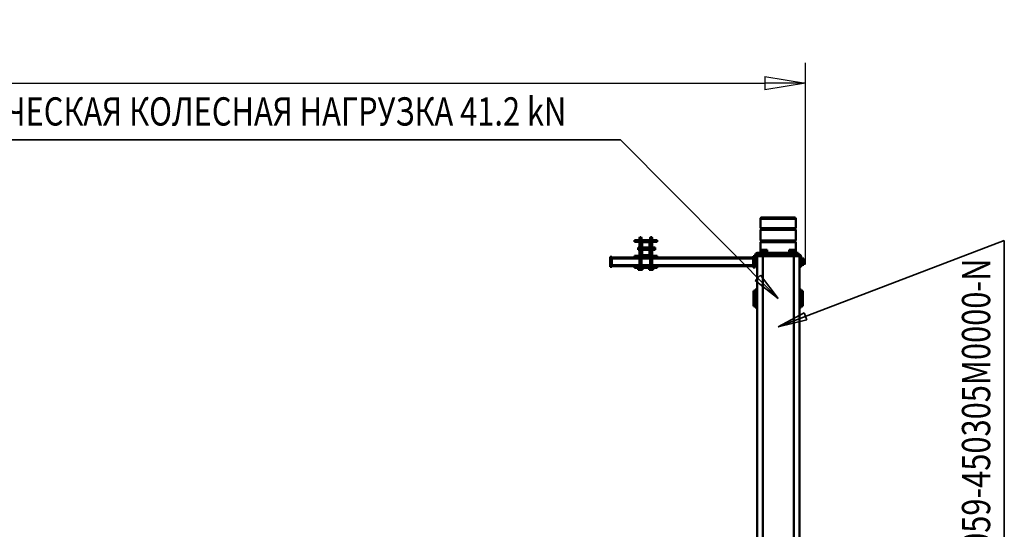
# Model space of a CAD drawing. Units: millimetres. Extents: x 0 to 25393, y 0 to 16800.
# Drawn here: x 10937 to 14421, y 4445 to 6249 of the extents above; entities that cross this region are included whole.
import ezdxf
from ezdxf.enums import TextEntityAlignment as Align

# ---------------------------------------------------------------- set-up
doc = ezdxf.new("R2010")
doc.units = ezdxf.units.MM
doc.header["$MEASUREMENT"] = 0
for name, color, linetype, lineweight in [('(1) Shape lines', 7, 'Continuous', 35), ('(4) Texts', 7, 'Continuous', 35), ('(6) Dimensions', 7, 'Continuous', 35)]:
    doc.layers.add(name, color=color, linetype=linetype, lineweight=lineweight)
doc.styles.add('Arial', font='ARIAL.TTF')
doc.dimstyles.new('Vertex Style', dxfattribs={"dimscale": 40, "dimtxt": 0.18, "dimasz": 3.6, "dimexe": 1.8, "dimexo": 0.0625, "dimgap": 1.7, "dimtad": 1, "dimdec": 1, "dimdsep": 46, "dimtxsty": 'Arial', "dimblk1": 'CLOSED', "dimblk2": 'CLOSED', "dimsah": 1, "dimcen": 0.09, "dimdle": 1.8, "dimclrd": 9, "dimclre": 9, "dimadec": 1, "dimazin": 2, "dimtfac": 0.65, "dimtdec": 4, "dimtmove": 0, "dimatfit": 3, "dimfxl": 0, "dimtolj": 1, "dimtzin": 0, "dimlwd": 25, "dimlwe": 25, "dimarcsym": 0})

# ---------------------------------------------------------------- blocks, each defined once
blk = doc.blocks.new('_Closed')
at = {"color": 0, "linetype": 'ByBlock', "lineweight": -2}
for p, q in [((-1, 0.166667), (0, 0)), ((-1, 0.166667), (-1, -0.166667)), ((0, 0), (-1, -0.166667)), ((0, 0), (-1, 0))]:
    blk.add_line(p, q, dxfattribs=at)
blk = doc.blocks.new('*D57')
at = {"layer": '(6) Dimensions', "color": 9, "lineweight": 25}
for p, q in [((2622.1, 5382), (2622.1, 6096)), ((13717.9, 5382), (13717.9, 6096)), ((2766.1, 6024), (13573.9, 6024))]:
    blk.add_line(p, q, dxfattribs=at)
at = {"layer": 'Defpoints', "color": 0}
for p in [(13717.9, 6024), (2622.1, 5262), (13717.9, 5262)]:
    blk.add_point(p, dxfattribs=at)
at = {"layer": '(6) Dimensions', "color": 9, "lineweight": 25, "xscale": 144, "yscale": 144, "zscale": 144}
for p, rotation in [((2622.1, 6024), 180), ((13717.9, 6024), 360)]:
    blk.add_blockref('_Closed', p, dxfattribs=dict(at, rotation=rotation))
at = {"layer": '(6) Dimensions', "color": 0, "lineweight": 35, "insert": (7863.9, 6156.7), "char_height": 140, "attachment_point": 5, "style": 'Arial'}
blk.add_mtext('\\A1;25694', dxfattribs=at)
blk = doc.blocks.new('MACRO_11_35406e4f-dbb2-4147-a7af-30419e09813e')
at = {"layer": '(1) Shape lines', "color": 7, "linetype": 'Continuous', "lineweight": 50, "ltscale": 120}
for p, q in [((134.1, 1900), (134.1, -2400)), ((154.1, 1900), (154.1, -2400)), ((264.1, 1900), (264.1, -2400)), ((284.1, 1900), (284.1, -2400)), ((122.1, -2222.5), (122.1, -2277.5)), ((122.1, -2222.5), (128.1, -2222.5)), ((128.1, -2218.5), (134.1, -2218.5)), ((284.1, -2218.5), (290.1, -2218.5)), ((290.1, -2222.5), (296.1, -2222.5)), ((296.1, -2222.5), (296.1, -2277.5)), ((128.1, -2277.5), (122.1, -2277.5)), ((134.1, -2281.5), (128.1, -2281.5)), ((290.1, -2281.5), (284.1, -2281.5)), ((296.1, -2277.5), (290.1, -2277.5)), ((118.1, -2369), (118.1, -2374.5)), ((125.6, -2369), (118.1, -2369)), ((125.6, -2368), (128.1, -2368)), ((125.6, -2368), (128.1, -2368)), ((128.1, -2362), (134.1, -2362)), ((128.1, -2398), (128.1, -2362)), ((284.1, -2368), (290.1, -2368)), ((298.1, -2360), (290.1, -2360)), ((290.1, -2360), (290.1, -2400)), ((298.1, -2360), (298.1, -2400)), ((298.1, -2365), (637.6, -2365)), ((298.1, -2368), (655.2, -2368)), ((637.6, -2365), (637.6, -2359)), ((717.6, -2359), (637.6, -2359)), ((717.6, -2365), (637.6, -2365)), ((667.1, -2357), (650.1, -2357)), ((650.1, -2359), (650.1, -2357)), ((654.8, -2352), (651.1, -2352)), ((651.1, -2357), (651.1, -2352)), ((662.4, -2352), (654.8, -2352)), ((654.8, -2357), (654.8, -2352)), ((655.2, -2395), (655.2, -2365)), ((662, -2365), (662, -2395)), ((662, -2368), (693.2, -2368)), ((666.1, -2352), (662.4, -2352)), ((662.4, -2357), (662.4, -2352)), ((666.1, -2357), (666.1, -2352)), ((667.1, -2357), (667.1, -2359)), ((705.1, -2357), (688.1, -2357)), ((688.1, -2359), (688.1, -2357)), ((692.8, -2352), (689.1, -2352)), ((689.1, -2357), (689.1, -2352)), ((700.4, -2352), (692.8, -2352)), ((692.8, -2357), (692.8, -2352)), ((693.2, -2395), (693.2, -2365)), ((699.9, -2365), (699.9, -2395)), ((699.9, -2368), (798.1, -2368)), ((704.1, -2352), (700.4, -2352)), ((700.4, -2357), (700.4, -2352)), ((704.1, -2357), (704.1, -2352)), ((705.1, -2357), (705.1, -2359)), ((717.6, -2365), (717.6, -2359)), ((717.6, -2365), (798.1, -2365)), ((798.1, -2362.5), (804.1, -2362.5)), ((798.1, -2397.5), (798.1, -2362.5)), ((804.1, -2397.5), (804.1, -2362.5)), ((118.1, -2374.5), (118.1, -2385.5)), ((125.6, -2374.5), (118.1, -2374.5)), ((118.1, -2385.5), (118.1, -2391)), ((125.6, -2385.5), (118.1, -2385.5)), ((125.6, -2391), (118.1, -2391)), ((128.1, -2392), (125.6, -2392)), ((128.1, -2392), (125.6, -2392)), ((134.1, -2400), (154.1, -2400)), ((154.1, -2400), (264.1, -2400)), ((157.1, -2400), (157.1, -2406)), ((159.1, -2406), (159.1, -2400)), ((165.1, -2406), (165.1, -2400)), ((253.1, -2400), (253.1, -2406)), ((259.1, -2400), (259.1, -2406)), ((261.1, -2406), (261.1, -2400)), ((264.1, -2400), (284.1, -2400)), ((280.1, -2400), (280.1, -2406)), ((284.1, -2404), (284.1, -2400)), ((298.1, -2400), (290.1, -2400)), ((290.1, -2400), (290.1, -2404)), ((298.1, -2392), (655.2, -2392)), ((298.1, -2395), (637.6, -2395)), ((717.6, -2395), (637.6, -2395)), ((637.6, -2401), (637.6, -2395)), ((637.6, -2401), (665.6, -2401)), ((655.2, -2422), (655.2, -2401)), ((662, -2392), (693.2, -2392)), ((662, -2401), (662, -2422)), ((665.6, -2401), (689.6, -2401)), ((689.6, -2403), (665.6, -2403)), ((689.6, -2401), (717.6, -2401)), ((693.2, -2422), (693.2, -2401)), ((699.9, -2392), (798.1, -2392)), ((699.9, -2401), (699.9, -2422)), ((717.6, -2395), (798.1, -2395)), ((717.6, -2401), (717.6, -2395)), ((798.1, -2397.5), (804.1, -2397.5)), ((157.1, -2406), (136.1, -2406)), ((138.1, -2412), (138.1, -2406)), ((138.1, -2406), (157.1, -2406)), ((157.1, -2412), (138.1, -2412)), ((146.6, -2449.7), (146.6, -2412)), ((146.6, -2414.5), (146.6, -2412)), ((148.1, -2414.5), (148.1, -2422)), ((148.1, -2422), (153.6, -2422)), ((151.6, -2406), (151.6, -2406)), ((151.6, -2406), (151.6, -2406)), ((153.6, -2414.5), (153.6, -2422)), ((153.6, -2422), (164.6, -2422)), ((157.1, -2406), (157.1, -2412)), ((159.1, -2406), (157.1, -2406)), ((157.1, -2406), (159.1, -2406)), ((157.1, -2412), (159.1, -2412)), ((165.1, -2406), (159.1, -2406)), ((159.1, -2412), (159.1, -2406)), ((159.1, -2406), (165.1, -2406)), ((159.1, -2412), (165.1, -2412)), ((164.6, -2414.5), (164.6, -2422)), ((164.6, -2422), (170.1, -2422)), ((165.1, -2406), (253.1, -2406)), ((165.1, -2412), (165.1, -2406)), ((253.1, -2406), (165.1, -2406)), ((253.1, -2412), (165.1, -2412)), ((166.6, -2406), (166.6, -2406)), ((166.6, -2406), (166.6, -2406)), ((170.1, -2414.5), (170.1, -2422)), ((171.6, -2412), (171.6, -2414.5)), ((194.1, -2406), (194.1, -2406)), ((224.1, -2406), (224.1, -2406)), ((246.6, -2414.5), (246.6, -2412)), ((248.1, -2414.5), (248.1, -2422)), ((248.1, -2422), (253.6, -2422)), ((251.6, -2406), (251.6, -2406)), ((253.1, -2406), (253.1, -2412)), ((259.1, -2406), (253.1, -2406)), ((253.1, -2406), (259.1, -2406)), ((253.1, -2412), (259.1, -2412)), ((253.6, -2414.5), (253.6, -2422)), ((253.6, -2422), (264.6, -2422)), ((261.1, -2406), (259.1, -2406)), ((259.1, -2406), (259.1, -2412)), ((259.1, -2406), (261.1, -2406)), ((259.1, -2412), (261.1, -2412)), ((261.1, -2412), (261.1, -2406)), ((261.1, -2406), (282.1, -2406)), ((280.1, -2406), (261.1, -2406)), ((282.1, -2412), (261.1, -2412)), ((264.6, -2414.5), (264.6, -2422)), ((264.6, -2422), (270.1, -2422)), ((266.6, -2406), (266.6, -2406)), ((270.1, -2414.5), (270.1, -2422)), ((271.6, -2412), (271.6, -2449.7)), ((271.6, -2412), (271.6, -2414.5)), ((645.1, -2422), (662.6, -2422)), ((662.6, -2430), (645.1, -2430)), ((655.2, -2451), (655.2, -2430)), ((662, -2430), (662, -2451)), ((662.6, -2448), (662.6, -2404)), ((664.6, -2404), (664.6, -2448)), ((664.6, -2422), (690.6, -2422)), ((690.6, -2430), (664.6, -2430)), ((690.6, -2448), (690.6, -2404)), ((692.6, -2404), (692.6, -2448)), ((692.6, -2422), (705.1, -2422)), ((705.1, -2430), (692.6, -2430)), ((693.2, -2451), (693.2, -2430)), ((699.9, -2430), (699.9, -2451)), ((271.6, -2449.7), (146.6, -2449.7)), ((148.6, -2451.7), (146.6, -2449.7)), ((146.6, -2455.7), (148.6, -2453.7)), ((271.6, -2455.7), (146.6, -2455.7)), ((146.6, -2493.3), (146.6, -2455.7)), ((148.6, -2453.7), (148.6, -2451.7)), ((269.6, -2451.7), (148.8, -2451.7)), ((269.6, -2453.7), (148.8, -2453.7)), ((271.6, -2449.7), (269.6, -2451.7)), ((269.6, -2451.7), (269.6, -2453.7)), ((269.6, -2453.7), (271.6, -2455.7)), ((271.6, -2455.7), (271.6, -2493.3)), ((637.6, -2451), (665.6, -2451)), ((637.6, -2451), (637.6, -2457)), ((637.6, -2457), (717.6, -2457)), ((655.2, -2465), (655.2, -2457)), ((662, -2465), (655.2, -2465)), ((656.3, -2467), (655.2, -2465)), ((656.3, -2467), (661, -2467)), ((662, -2465), (661, -2467)), ((662, -2457), (662, -2465)), ((665.6, -2449), (689.6, -2449)), ((689.6, -2451), (665.6, -2451)), ((689.6, -2451), (717.6, -2451)), ((693.2, -2464), (693.2, -2457)), ((699.9, -2464), (693.2, -2464)), ((694.2, -2467), (693.2, -2464)), ((694.2, -2467), (699, -2467)), ((699.9, -2464), (699, -2467)), ((699.9, -2457), (699.9, -2464)), ((717.6, -2451), (717.6, -2457)), ((271.6, -2493.3), (146.6, -2493.3)), ((148.6, -2495.3), (146.6, -2493.3)), ((146.6, -2499.3), (148.6, -2497.3)), ((271.6, -2499.3), (146.6, -2499.3)), ((146.6, -2532), (146.6, -2499.3)), ((148.6, -2497.3), (148.6, -2495.3)), ((269.6, -2495.3), (148.8, -2495.3)), ((269.6, -2497.3), (148.8, -2497.3)), ((271.6, -2493.3), (269.6, -2495.3)), ((269.6, -2495.3), (269.6, -2497.3)), ((269.6, -2497.3), (271.6, -2499.3)), ((271.6, -2499.3), (271.6, -2532)), ((271.6, -2532), (146.6, -2532)), ((151.6, -2537), (266.6, -2537))]:
    blk.add_line(p, q, dxfattribs=at)
for points in [[(128.1, -2218.5), (128.1, -2218.5), (128.1, -2281.5), (128.1, -2281.5)], [(290.1, -2218.5), (290.1, -2218.5), (290.1, -2281.5), (290.1, -2281.5)], [(125.6, -2368), (125.6, -2392), (125.6, -2391.9)], [(146.6, -2414.5), (146.6, -2414.5), (171.6, -2414.5)], [(246.7, -2414.5), (271.6, -2414.5), (271.5, -2414.5)], [(645.1, -2422), (645.1, -2422), (645.1, -2430)], [(705.1, -2422), (705.1, -2422), (705.1, -2430)]]:
    blk.add_lwpolyline(points, dxfattribs=at)
for centre, radius, start, end in [((136.1, -2398), 8, 180, 270), ((665.6, -2404), 3, 90, 180), ((665.6, -2404), 1, 90, 180), ((689.6, -2404), 3, 0, 90), ((689.6, -2404), 1, 0, 90), ((282.1, -2404), 8, 270, 0), ((282.1, -2404), 2, 270, 0), ((665.6, -2448), 3, 180, 270), ((665.6, -2448), 1, 180, 270), ((689.6, -2448), 1, 270, 0), ((689.6, -2448), 3, 270, 0), ((151.6, -2532), 5, 180, 270), ((266.6, -2532), 5, 270, 0)]:
    blk.add_arc(centre, radius, start, end, dxfattribs=at)

msp = doc.modelspace()

# ---------------------------------------------------------------- linework, layer by layer
at = {"layer": '(4) Texts', "color": 9, "lineweight": 35}
for p, q in [((10142.9, 5824), (13062.9, 5824)), ((13062.9, 5824), (13620.9, 5262)), ((14420.9, 5467), (13620.9, 5162)), ((14420.9, 3945.75), (14420.9, 5467)), ((13538.94, 5325.57), (13557.92, 5344.41)), ((13557.92, 5344.41), (13620.9, 5262)), ((13620.9, 5262), (13538.94, 5325.57)), ((13620.9, 5162), (13712.25, 5211.14)), ((13712.25, 5211.14), (13721.77, 5186.15)), ((13721.77, 5186.15), (13620.9, 5162))]:
    msp.add_line(p, q, dxfattribs=at)

# ---------------------------------------------------------------- block references
at = {"color": 7, "linetype": 'ByBlock', "rotation": 180}
msp.add_blockref('MACRO_11_35406e4f-dbb2-4147-a7af-30419e09813e', (13830, 3012), dxfattribs=at)

# ---------------------------------------------------------------- texts
at = {"layer": '(4) Texts', "color": 9, "lineweight": 35, "style": 'Arial', "width": 0.8}
msp.add_text('МАКС. СТАТИЧЕСКАЯ КОЛЕСНАЯ НАГРУЗКА 41.2 kN', height=100, dxfattribs=at).set_placement((10187.9, 5974), align=Align.TOP_LEFT)
msp.add_text('LS-16-4059-450305M0000-N', height=100, rotation=90, dxfattribs=at).set_placement((14270.9, 3990.75), align=Align.TOP_LEFT)

# ---------------------------------------------------------------- dimensions: what is measured, and where the dimension line sits
at = {"layer": '(6) Dimensions', "color": 7, "lineweight": 35}
dim = msp.add_linear_dim(base=(13717.9, 6024), p1=(2622.1, 5262), p2=(13717.9, 5262), dimstyle='Vertex Style', override={"dimtxt": 3.5, "dimexo": 3, "dimgap": 1.53125, "dimdec": 0, "dimlfac": 2.315651, "dimtxsty": 'Arial', "dimcen": 0}, dxfattribs=at)
dim.commit()
dim.dimension.update_dxf_attribs({"geometry": '*D57', "text_midpoint": (7863.9, 6024), "dimtype": 160})

doc.saveas('drawing.dxf')
